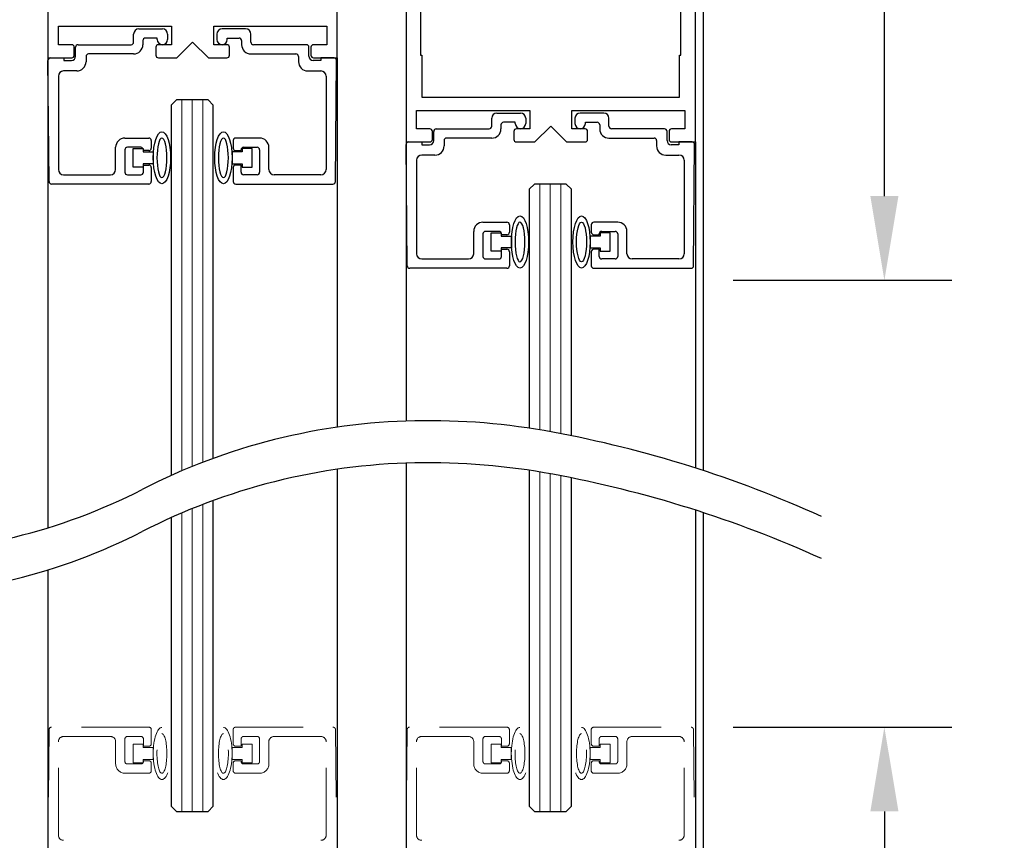
# Model space of a CAD drawing. Units: inches. Extents: x 0 to 16.5, y 0 to 10.5.
# Drawn here: x 1.5 to 2.9, y 3.8 to 5 of the extents above; entities that cross this region are included whole.
import ezdxf

# ---------------------------------------------------------------- set-up
doc = ezdxf.new("R2010")
doc.units = ezdxf.units.IN
doc.header["$MEASUREMENT"] = 0
doc.linetypes.add('HIDDEN2', pattern=[0.1875, 0.125, -0.0625])
doc.layers.add('DIMENSIONS', color=7, linetype='Continuous')
doc.styles.add('Arial', font='arial.ttf')
doc.dimstyles.new('ARCHITECTURAL', dxfattribs={"dimtxt": 0.06, "dimasz": 0.125, "dimexe": 0.1, "dimexo": 0.0625, "dimgap": 0.0625, "dimtad": 0, "dimtih": 1, "dimtoh": 1, "dimdec": 4, "dimzin": 0, "dimdsep": 46, "dimlunit": 4, "dimtxsty": 'Arial', "dimcen": 0.0625, "dimclrd": 5, "dimclre": 5, "dimadec": 0, "dimazin": 0, "dimtfac": 1, "dimtdec": 4, "dimtofl": 0, "dimtmove": 1, "dimatfit": 3, "dimfxl": 1, "dimfrac": 2, "dimtolj": 1, "dimtzin": 0, "dimarcsym": 0})

# ---------------------------------------------------------------- blocks, each defined once
blk = doc.blocks.new('broken')
for centre, radius, start, end in [((3.2144, 5.6042), 3.4325, 180.07562, 207.1661), ((3.4644, 5.6042), 3.4325, 180.07562, 207.1661), ((-3.1377, 2.3444), 3.7072, 1.11698, 27.1661), ((-2.8877, 2.3444), 3.7072, 1.11698, 27.1661), ((-3.4879, 2.3376), 4.0575, 349.48481, 1.11698), ((-3.2379, 2.3376), 4.0575, 349.48481, 1.11698), ((-6.3344, 2.866), 6.9526, 335.65604, 349.48481), ((-6.0844, 2.866), 6.9526, 335.65604, 349.48481)]:
    blk.add_arc(centre, radius, start, end)
blk = doc.blocks.new('SX Carrier')
at = {"color": 7, "linetype": 'Continuous', "lineweight": -2}
for p, q in [((0.1718, -8.2137), (0.1718, -5.5887)), ((-1.5469, -6.0262), (-1.5469, -8.2137)), ((-1.461, -6.8231), (-1.461, -7.6981)), ((0.0859, -7.6981), (0.0859, -6.8231)), ((-1.461, -7.6981), (-1.4532, -7.6981)), ((-1.4532, -7.6981), (-1.4532, -7.9481)), ((0.0781, -7.9481), (0.0781, -7.6981)), ((0.0781, -7.6981), (0.0859, -7.6981)), ((-1.4532, -7.9481), (0.0781, -7.9481)), ((-1.4844, -8.1356), (-1.4844, -8.0262)), ((-1.4844, -8.0262), (-0.8126, -8.0262)), ((-1.0381, -8.1207), (-1.0381, -8.0727)), ((-1.0071, -8.0417), (-0.8671, -8.0417)), ((-0.8361, -8.0727), (-0.8361, -8.1047)), ((-0.8126, -8.0262), (-0.8126, -8.1356)), ((-0.5626, -8.1356), (-0.5626, -8.0262)), ((-0.5626, -8.0262), (0.1093, -8.0262)), ((-0.5436, -8.0727), (-0.5436, -8.1047)), ((-0.3726, -8.0417), (-0.5126, -8.0417)), ((-0.3416, -8.1207), (-0.3416, -8.0727)), ((0.1093, -8.0262), (0.1093, -8.1356)), ((-0.9831, -8.1117), (-0.9831, -8.1357)), ((-0.8981, -8.0967), (-0.9681, -8.0967)), ((-0.8981, -8.1047), (-0.8981, -8.0967)), ((-0.7813, -8.2137), (-0.6876, -8.12)), ((-0.6876, -8.12), (-0.5938, -8.2137)), ((-0.4816, -8.1047), (-0.4816, -8.0967)), ((-0.4816, -8.0967), (-0.4116, -8.0967)), ((-0.3966, -8.1117), (-0.3966, -8.1357)), ((-1.4057, -8.1356), (-1.4844, -8.1356)), ((-1.3907, -8.1987), (-1.3907, -8.1506)), ((-1.3831, -8.2047), (-1.3831, -8.1507)), ((-1.3681, -8.1357), (-1.0531, -8.1357)), ((-0.9063, -8.1506), (-0.9063, -8.1987)), ((-0.8126, -8.1356), (-0.8913, -8.1356)), ((-0.4838, -8.1356), (-0.5626, -8.1356)), ((-0.4688, -8.1987), (-0.4688, -8.1506)), ((-0.0116, -8.1357), (-0.3266, -8.1357)), ((0.0034, -8.2047), (0.0034, -8.1507)), ((0.0156, -8.1506), (0.0156, -8.1987)), ((0.1093, -8.1356), (0.0306, -8.1356)), ((-1.5469, -8.2137), (-1.4057, -8.2137)), ((-1.5406, -8.9489), (-1.5469, -8.2289)), ((-1.5319, -8.2137), (-1.4531, -8.2137)), ((-1.4531, -8.2137), (-1.4531, -8.2297)), ((-1.4531, -8.2297), (-1.4081, -8.2297)), ((-1.3211, -8.2057), (-1.3211, -8.2367)), ((-1.0381, -8.1907), (-1.3061, -8.1907)), ((-0.8913, -8.2137), (-0.7813, -8.2137)), ((-0.5938, -8.2137), (-0.4838, -8.2137)), ((-0.3416, -8.1907), (-0.0736, -8.1907)), ((-0.0586, -8.2057), (-0.0586, -8.2367)), ((0.0734, -8.2297), (0.0284, -8.2297)), ((0.0306, -8.2137), (0.1718, -8.2137)), ((0.1523, -8.2137), (0.0734, -8.2137)), ((0.0734, -8.2137), (0.0734, -8.2297)), ((0.161, -8.9489), (0.1673, -8.2289)), ((-1.3761, -8.2917), (-1.4541, -8.2917)), ((-0.0036, -8.2917), (0.0744, -8.2917)), ((-1.4851, -8.3227), (-1.4851, -8.8777)), ((0.1054, -8.3227), (0.1054, -8.8777)), ((-1.0901, -8.6902), (-0.9481, -8.6902)), ((-0.9331, -8.7052), (-0.9331, -8.7497)), ((-0.4466, -8.7052), (-0.4466, -8.7497)), ((-0.2896, -8.6902), (-0.4316, -8.6902)), ((-1.1451, -8.8777), (-1.1451, -8.7452)), ((-1.0901, -8.7602), (-1.0901, -8.8937)), ((-0.9951, -8.7452), (-1.0751, -8.7452)), ((-0.9801, -8.7647), (-0.9801, -8.7602)), ((-0.9481, -8.7647), (-0.9801, -8.7647)), ((-0.4316, -8.7647), (-0.3996, -8.7647)), ((-0.3996, -8.7647), (-0.3996, -8.7602)), ((-0.3846, -8.7452), (-0.3046, -8.7452)), ((-0.2896, -8.7602), (-0.2896, -8.8937)), ((-0.2346, -8.8777), (-0.2346, -8.7452)), ((-0.9801, -8.8937), (-0.9801, -8.8507)), ((-0.9801, -8.8507), (-0.9481, -8.8507)), ((-0.9331, -8.8657), (-0.9331, -8.9487)), ((-0.4466, -8.8657), (-0.4466, -8.9487)), ((-0.3996, -8.8507), (-0.4316, -8.8507)), ((-0.3996, -8.8937), (-0.3996, -8.8507)), ((-1.4541, -8.9087), (-1.1761, -8.9087)), ((-1.0751, -8.9087), (-0.9951, -8.9087)), ((-0.3046, -8.9087), (-0.3846, -8.9087)), ((0.0744, -8.9087), (-0.2036, -8.9087)), ((-0.9481, -8.9637), (-1.5256, -8.9637)), ((-0.4316, -8.9637), (0.146, -8.9637))]:
    blk.add_line(p, q, dxfattribs=at)
at = {"lineweight": -3}
for p, q in [((-1.5469, -8.2137), (-1.547, -9.8717)), ((0.1718, -8.2137), (0.1718, -10.1509))]:
    blk.add_line(p, q, dxfattribs=at)
for p, q in [((-0.7838, -8.4637), (-0.8151, -8.495)), ((-0.5963, -8.4637), (-0.7838, -8.4637)), ((-0.5651, -8.495), (-0.5963, -8.4637)), ((-0.8151, -8.495), (-0.8151, -9.9143)), ((-0.5651, -9.9592), (-0.5651, -8.495))]:
    blk.add_line(p, q)
at = {"color": 0, "lineweight": 0}
for p, q in [((-0.7526, -9.9242), (-0.7526, -8.4637)), ((-0.6901, -9.9351), (-0.6901, -8.4637)), ((-0.6276, -9.9468), (-0.6276, -8.4637))]:
    blk.add_line(p, q, dxfattribs=at)
at = {"lineweight": -2}
for p, q in [((-1.0413, -8.8627), (-1.0413, -8.7527)), ((-1.0413, -8.7527), (-0.9813, -8.7527)), ((-0.9813, -8.7527), (-0.9813, -8.7727)), ((-0.9813, -8.7727), (-0.9215, -8.7727)), ((-0.9215, -8.7727), (-0.9215, -8.8427)), ((-0.3935, -8.7727), (-0.4534, -8.7727)), ((-0.4534, -8.7727), (-0.4534, -8.8427)), ((-0.3335, -8.7527), (-0.3935, -8.7527)), ((-0.3935, -8.7527), (-0.3935, -8.7727)), ((-0.3335, -8.8627), (-0.3335, -8.7527)), ((-0.9813, -8.8627), (-1.0413, -8.8627)), ((-0.9813, -8.8427), (-0.9813, -8.8627)), ((-0.9215, -8.8427), (-0.9813, -8.8427)), ((-0.4534, -8.8427), (-0.3935, -8.8427)), ((-0.3935, -8.8427), (-0.3935, -8.8627)), ((-0.3935, -8.8627), (-0.3335, -8.8627))]:
    blk.add_line(p, q, dxfattribs=at)
at = {"color": 7, "linetype": 'Continuous', "lineweight": -2}
for centre, radius, start, end in [((-1.0071, -8.0727), 0.031, 90, 180), ((-0.8671, -8.0727), 0.031, 0, 90), ((-0.5126, -8.0727), 0.031, 90, 180), ((-0.3726, -8.0727), 0.031, 0, 90), ((-1.0531, -8.1207), 0.015, 270, 0), ((-0.9681, -8.1117), 0.015, 90, 180), ((-0.8671, -8.1047), 0.031, 180, 360), ((-0.5126, -8.1047), 0.031, 180, 0), ((-0.4116, -8.1117), 0.015, 0, 90), ((-0.3266, -8.1207), 0.015, 180, 270), ((-1.4057, -8.1506), 0.015, 0, 90), ((-1.3681, -8.1507), 0.015, 90, 180), ((-1.0381, -8.1357), 0.055, 270, 0), ((-0.8913, -8.1506), 0.015, 90, 180), ((-0.4838, -8.1506), 0.015, 0, 90), ((-0.3416, -8.1357), 0.055, 180, 270), ((-0.0116, -8.1507), 0.015, 0, 90), ((0.0306, -8.1506), 0.015, 90, 180), ((-1.5319, -8.2287), 0.015, 90, 180.5), ((-1.4081, -8.2047), 0.025, 270, 0), ((-1.4057, -8.1987), 0.015, 270, 0), ((-1.3761, -8.2367), 0.055, 270, 0), ((-1.3061, -8.2057), 0.015, 90, 180), ((-0.8913, -8.1987), 0.015, 180, 270), ((-0.4838, -8.1987), 0.015, 270, 0), ((-0.0736, -8.2057), 0.015, 0, 90), ((-0.0036, -8.2367), 0.055, 180, 270), ((0.0284, -8.2047), 0.025, 180, 270), ((0.0306, -8.1987), 0.015, 180, 270), ((0.1523, -8.2287), 0.015, 359.5, 90), ((-1.4541, -8.3227), 0.031, 90, 180), ((0.0744, -8.3227), 0.031, 0, 90), ((-1.0901, -8.7452), 0.055, 90, 180), ((-0.9481, -8.7052), 0.015, 0, 90), ((-0.4316, -8.7052), 0.015, 90, 180), ((-0.2896, -8.7452), 0.055, 0, 90), ((-1.0751, -8.7602), 0.015, 90, 180), ((-0.9951, -8.7602), 0.015, 0, 90), ((-0.9481, -8.7497), 0.015, 270, 0), ((-0.4316, -8.7497), 0.015, 180, 270), ((-0.3846, -8.7602), 0.015, 90, 180), ((-0.3046, -8.7602), 0.015, 0, 90), ((-1.4541, -8.8777), 0.031, 180, 270), ((-1.1761, -8.8777), 0.031, 270, 0), ((-0.9481, -8.8657), 0.015, 0, 90), ((-0.4316, -8.8657), 0.015, 90, 180), ((-0.2036, -8.8777), 0.031, 180, 270), ((0.0744, -8.8777), 0.031, 270, 0), ((-1.5256, -8.9487), 0.015, 180.5, 270), ((-1.0751, -8.8937), 0.015, 180, 270), ((-0.9951, -8.8937), 0.015, 270, 0), ((-0.9481, -8.9487), 0.015, 270, 0), ((-0.4316, -8.9487), 0.015, 180, 270), ((-0.3846, -8.8937), 0.015, 180, 270), ((-0.3046, -8.8937), 0.015, 270, 0), ((0.146, -8.9487), 0.015, 270, 359.5)]:
    blk.add_arc(centre, radius, start, end, dxfattribs=at)
at = {"lineweight": -2}
blk.add_ellipse((-0.8702, -8.8077), major_axis=(0, -0.1548), ratio=0.331412, dxfattribs=at)
at = {"lineweight": -2, "extrusion": (0, 0, -1)}
blk.add_ellipse((-0.5047, -8.8077), major_axis=(0, 0.1548), ratio=0.331412, start_param=3.141593, end_param=9.424778, dxfattribs=at)
blk.add_ellipse((-0.8702, -8.8077), major_axis=(0, -0.1176), ratio=0.250321, dxfattribs=at)
at = {"lineweight": -2}
blk.add_ellipse((-0.5047, -8.8077), major_axis=(0, 0.1176), ratio=0.250321, start_param=3.141593, end_param=9.424778, dxfattribs=at)
blk = doc.blocks.new('X CARRIER')
at = {"color": 0, "linetype": 'Continuous', "lineweight": -2}
for p, q in [((0.3416, -0.0712), (0.3416, -5.5087)), ((2.0604, -5.5087), (2.0604, -0.0712)), ((0.4041, -5.4306), (0.4041, -5.3212)), ((0.4041, -5.3212), (1.076, -5.3212)), ((1.076, -5.3212), (1.076, -5.4306)), ((1.326, -5.4306), (1.326, -5.3212)), ((1.326, -5.3212), (1.9979, -5.3212)), ((1.9979, -5.3212), (1.9979, -5.4306)), ((0.8505, -5.4157), (0.8505, -5.3677)), ((0.8815, -5.3367), (1.0215, -5.3367)), ((1.0525, -5.3677), (1.0525, -5.3997)), ((1.345, -5.3677), (1.345, -5.3997)), ((1.516, -5.3367), (1.376, -5.3367)), ((1.547, -5.4157), (1.547, -5.3677)), ((0.4829, -5.4306), (0.4041, -5.4306)), ((0.5205, -5.4307), (0.8355, -5.4307)), ((0.9055, -5.4067), (0.9055, -5.4307)), ((0.9905, -5.3917), (0.9205, -5.3917)), ((0.9905, -5.3997), (0.9905, -5.3917)), ((1.076, -5.4306), (0.9973, -5.4306)), ((1.1073, -5.5087), (1.201, -5.415)), ((1.201, -5.415), (1.2948, -5.5087)), ((1.4048, -5.4306), (1.326, -5.4306)), ((1.407, -5.3997), (1.407, -5.3917)), ((1.407, -5.3917), (1.477, -5.3917)), ((1.492, -5.4067), (1.492, -5.4307)), ((1.877, -5.4307), (1.562, -5.4307)), ((1.9979, -5.4306), (1.9191, -5.4306)), ((0.4979, -5.4937), (0.4979, -5.4456)), ((0.5055, -5.4997), (0.5055, -5.4457)), ((0.8505, -5.4857), (0.5825, -5.4857)), ((0.9823, -5.4456), (0.9823, -5.4937)), ((1.4198, -5.4937), (1.4198, -5.4456)), ((1.547, -5.4857), (1.815, -5.4857)), ((1.892, -5.4997), (1.892, -5.4457)), ((1.9041, -5.4456), (1.9041, -5.4937)), ((0.3416, -5.5087), (0.4829, -5.5087)), ((0.3479, -6.2438), (0.3416, -5.5238)), ((0.3566, -5.5087), (0.4355, -5.5087)), ((0.4355, -5.5087), (0.4355, -5.5247)), ((0.4355, -5.5247), (0.4805, -5.5247)), ((0.5675, -5.5007), (0.5675, -5.5317)), ((0.9973, -5.5087), (1.1073, -5.5087)), ((1.2948, -5.5087), (1.4048, -5.5087)), ((1.83, -5.5007), (1.83, -5.5317)), ((1.962, -5.5247), (1.917, -5.5247)), ((1.9191, -5.5087), (2.0604, -5.5087)), ((2.0409, -5.5087), (1.962, -5.5087)), ((1.962, -5.5087), (1.962, -5.5247)), ((2.0496, -6.2438), (2.0559, -5.5238)), ((0.5125, -5.5867), (0.4345, -5.5867)), ((1.885, -5.5867), (1.963, -5.5867)), ((0.4035, -5.6177), (0.4035, -6.1727)), ((1.994, -5.6177), (1.994, -6.1727)), ((0.7985, -5.9852), (0.9405, -5.9852)), ((0.9555, -6.0002), (0.9555, -6.0447)), ((1.442, -6.0002), (1.442, -6.0447)), ((1.599, -5.9852), (1.457, -5.9852)), ((0.7435, -6.1727), (0.7435, -6.0402)), ((0.7985, -6.0552), (0.7985, -6.1887)), ((0.8935, -6.0402), (0.8135, -6.0402)), ((0.9085, -6.0597), (0.9085, -6.0552)), ((0.9405, -6.0597), (0.9085, -6.0597)), ((1.457, -6.0597), (1.489, -6.0597)), ((1.489, -6.0597), (1.489, -6.0552)), ((1.504, -6.0402), (1.584, -6.0402)), ((1.599, -6.0552), (1.599, -6.1887)), ((1.654, -6.1727), (1.654, -6.0402)), ((0.9085, -6.1887), (0.9085, -6.1457)), ((0.9085, -6.1457), (0.9405, -6.1457)), ((0.9555, -6.1607), (0.9555, -6.2437)), ((1.442, -6.1607), (1.442, -6.2437)), ((1.489, -6.1457), (1.457, -6.1457)), ((1.489, -6.1887), (1.489, -6.1457)), ((0.9405, -6.2587), (0.3629, -6.2587)), ((0.4345, -6.2037), (0.7125, -6.2037)), ((0.8135, -6.2037), (0.8935, -6.2037)), ((1.457, -6.2587), (2.0346, -6.2587)), ((1.584, -6.2037), (1.504, -6.2037)), ((1.963, -6.2037), (1.685, -6.2037))]:
    blk.add_line(p, q, dxfattribs=at)
at = {"color": 0, "lineweight": -2}
for p, q in [((0.3416, -5.5087), (0.3416, -8.3008)), ((2.0604, -5.5087), (2.0604, -7.7031)), ((1.105, -5.7587), (1.0738, -5.79)), ((1.2925, -5.7587), (1.105, -5.7587)), ((1.3238, -5.79), (1.2925, -5.7587)), ((0.8473, -6.1577), (0.8473, -6.0477)), ((0.8473, -6.0477), (0.9073, -6.0477)), ((0.9073, -6.0477), (0.9073, -6.0677)), ((0.9073, -6.0677), (0.9671, -6.0677)), ((0.9671, -6.0677), (0.9671, -6.1377)), ((1.495, -6.0677), (1.4352, -6.0677)), ((1.4352, -6.0677), (1.4352, -6.1377)), ((1.555, -6.0477), (1.495, -6.0477)), ((1.495, -6.0477), (1.495, -6.0677)), ((1.555, -6.1577), (1.555, -6.0477)), ((0.9073, -6.1377), (0.9073, -6.1577)), ((0.9671, -6.1377), (0.9073, -6.1377)), ((1.4352, -6.1377), (1.495, -6.1377)), ((1.495, -6.1377), (1.495, -6.1577)), ((0.9073, -6.1577), (0.8473, -6.1577)), ((1.495, -6.1577), (1.555, -6.1577))]:
    blk.add_line(p, q, dxfattribs=at)
for p, q in [((1.0738, -5.79), (1.0738, -7.9903)), ((1.3238, -7.8888), (1.3238, -5.79))]:
    blk.add_line(p, q)
at = {"color": 0, "lineweight": 0}
for p, q in [((1.1363, -7.9629), (1.1363, -5.7587)), ((1.1988, -7.9369), (1.1988, -5.7587)), ((1.2613, -7.9122), (1.2613, -5.7587))]:
    blk.add_line(p, q, dxfattribs=at)
at = {"color": 0, "linetype": 'Continuous', "lineweight": -2}
for centre, radius, start, end in [((0.8815, -5.3677), 0.031, 90, 180), ((1.0215, -5.3677), 0.031, 0, 90), ((1.376, -5.3677), 0.031, 90, 180), ((1.516, -5.3677), 0.031, 0, 90), ((0.4829, -5.4456), 0.015, 0, 90), ((0.5205, -5.4457), 0.015, 90, 180), ((0.8355, -5.4157), 0.015, 270, 0), ((0.8505, -5.4307), 0.055, 270, 0), ((0.9205, -5.4067), 0.015, 90, 180), ((0.9973, -5.4456), 0.015, 90, 180), ((1.0215, -5.3997), 0.031, 180, 360), ((1.376, -5.3997), 0.031, 180, 0), ((1.4048, -5.4456), 0.015, 0, 90), ((1.477, -5.4067), 0.015, 0, 90), ((1.547, -5.4307), 0.055, 180, 270), ((1.562, -5.4157), 0.015, 180, 270), ((1.877, -5.4457), 0.015, 0, 90), ((1.9191, -5.4456), 0.015, 90, 180), ((0.4829, -5.4937), 0.015, 270, 0), ((0.5825, -5.5007), 0.015, 90, 180), ((0.9973, -5.4937), 0.015, 180, 270), ((1.4048, -5.4937), 0.015, 270, 0), ((1.815, -5.5007), 0.015, 0, 90), ((1.9191, -5.4937), 0.015, 180, 270), ((0.3566, -5.5237), 0.015, 90, 180.5), ((0.4805, -5.4997), 0.025, 270, 0), ((0.5125, -5.5317), 0.055, 270, 0), ((1.885, -5.5317), 0.055, 180, 270), ((1.917, -5.4997), 0.025, 180, 270), ((2.0409, -5.5237), 0.015, 359.5, 90), ((0.4345, -5.6177), 0.031, 90, 180), ((1.963, -5.6177), 0.031, 0, 90), ((0.7985, -6.0402), 0.055, 90, 180), ((0.9405, -6.0002), 0.015, 0, 90), ((1.457, -6.0002), 0.015, 90, 180), ((1.599, -6.0402), 0.055, 0, 90), ((0.8135, -6.0552), 0.015, 90, 180), ((0.8935, -6.0552), 0.015, 0, 90), ((0.9405, -6.0447), 0.015, 270, 0), ((1.457, -6.0447), 0.015, 180, 270), ((1.504, -6.0552), 0.015, 90, 180), ((1.584, -6.0552), 0.015, 0, 90), ((0.4345, -6.1727), 0.031, 180, 270), ((0.7125, -6.1727), 0.031, 270, 0), ((0.8135, -6.1887), 0.015, 180, 270), ((0.8935, -6.1887), 0.015, 270, 0), ((0.9405, -6.1607), 0.015, 0, 90), ((1.457, -6.1607), 0.015, 90, 180), ((1.504, -6.1887), 0.015, 180, 270), ((1.584, -6.1887), 0.015, 270, 0), ((1.685, -6.1727), 0.031, 180, 270), ((1.963, -6.1727), 0.031, 270, 0), ((0.3629, -6.2437), 0.015, 180.5, 270), ((0.9405, -6.2437), 0.015, 270, 0), ((1.457, -6.2437), 0.015, 180, 270), ((2.0346, -6.2437), 0.015, 270, 359.5)]:
    blk.add_arc(centre, radius, start, end, dxfattribs=at)
at = {"color": 0, "lineweight": -2}
blk.add_ellipse((1.0184, -6.1027), major_axis=(0, -0.1548), ratio=0.331412, dxfattribs=at)
at = {"color": 0, "lineweight": -2, "extrusion": (0, 0, -1)}
blk.add_ellipse((1.3839, -6.1027), major_axis=(0, 0.1548), ratio=0.331412, start_param=3.141593, end_param=9.424778, dxfattribs=at)
blk.add_ellipse((1.0184, -6.1027), major_axis=(0, -0.1176), ratio=0.250321, dxfattribs=at)
at = {"color": 0, "lineweight": -2}
blk.add_ellipse((1.3839, -6.1027), major_axis=(0, 0.1176), ratio=0.250321, start_param=3.141593, end_param=9.424778, dxfattribs=at)
blk = doc.blocks.new('*D58')
at = {"layer": 'Defpoints', "color": 0, "transparency": 16777216}
for p in [(2.4768, 3.9814), (2.4768, 3.1689), (2.764, 3.1689)]:
    blk.add_point(p, dxfattribs=at)
at = {"layer": 'DIMENSIONS', "color": 5, "lineweight": -2, "transparency": 16777216}
for p, q in [((2.5393, 3.9814), (2.864, 3.9814)), ((2.764, 3.8564), (2.764, 3.7266)), ((2.764, 3.2939), (2.764, 3.4237)), ((2.5393, 3.1689), (2.864, 3.1689))]:
    blk.add_line(p, q, dxfattribs=at)
at = {"layer": 'DIMENSIONS', "color": 5, "transparency": 16777216}
for points in [[(2.7432, 3.8564), (2.7849, 3.8564), (2.764, 3.9814)], [(2.7432, 3.2939), (2.7849, 3.2939), (2.764, 3.1689)]]:
    blk.add_solid(points, dxfattribs=at)
at = {"layer": 'DIMENSIONS', "color": 0, "transparency": 16777216, "insert": (2.764, 3.5751), "char_height": 0.06, "attachment_point": 5, "style": 'Arial', "bg_fill": 3, "box_fill_scale": 1.25, "bg_fill_color": 9, "bg_fill_true_color": 13158600, "bg_fill_transparency": 0}
blk.add_mtext('\\A1;3 1/4"\\P [83]', dxfattribs=at)
blk = doc.blocks.new('*D61')
at = {"layer": 'Defpoints', "color": 0, "transparency": 16777216}
for p in [(2.6545, 5.9494), (2.4768, 4.6452), (2.764, 4.6452)]:
    blk.add_point(p, dxfattribs=at)
at = {"layer": 'DIMENSIONS', "color": 5, "lineweight": -2, "transparency": 16777216}
for p, q in [((2.717, 5.9494), (2.864, 5.9494)), ((2.764, 5.8244), (2.764, 5.4265)), ((2.764, 4.7702), (2.764, 5.1235)), ((2.5393, 4.6452), (2.864, 4.6452))]:
    blk.add_line(p, q, dxfattribs=at)
at = {"layer": 'DIMENSIONS', "color": 5, "transparency": 16777216}
for points in [[(2.7432, 5.8244), (2.7849, 5.8244), (2.764, 5.9494)], [(2.7432, 4.7702), (2.7849, 4.7702), (2.764, 4.6452)]]:
    blk.add_solid(points, dxfattribs=at)
at = {"layer": 'DIMENSIONS', "color": 0, "transparency": 16777216, "insert": (2.764, 5.275), "char_height": 0.06, "attachment_point": 5, "style": 'Arial', "bg_fill": 3, "box_fill_scale": 1.25, "bg_fill_color": 9, "bg_fill_true_color": 13158600, "bg_fill_transparency": 0}
blk.add_mtext('\\A1;5 3/16"\\P [133]', dxfattribs=at)
blk = doc.blocks.new('*D72')
at = {"layer": 'Defpoints', "color": 0, "transparency": 16777216}
for p in [(2.6545, 5.9494), (3.4667, 5.9494), (1.807, 1.2203)]:
    blk.add_point(p, dxfattribs=at)
at = {"layer": 'DIMENSIONS', "color": 5, "lineweight": -2, "transparency": 16777216}
for p, q in [((2.717, 5.9494), (3.5667, 5.9494)), ((3.4667, 5.8244), (3.4667, 5.2504)), ((3.4667, 1.3453), (3.4667, 1.9192)), ((1.8695, 1.2203), (3.5667, 1.2203))]:
    blk.add_line(p, q, dxfattribs=at)
at = {"layer": 'DIMENSIONS', "color": 5, "transparency": 16777216}
for points in [[(3.4459, 5.8244), (3.4876, 5.8244), (3.4667, 5.9494)], [(3.4459, 1.3453), (3.4876, 1.3453), (3.4667, 1.2203)]]:
    blk.add_solid(points, dxfattribs=at)
at = {"layer": 'DIMENSIONS', "color": 0, "transparency": 16777216, "insert": (3.4667, 3.5848), "char_height": 0.06, "attachment_point": 5, "rotation": 90, "style": 'Arial'}
blk.add_mtext('\\A1;STANDARD CLEAR DOOR HEIGHT 82 7/8" [2105]  (HEADER HEIGHT - 9 1/8" [231])', dxfattribs=at)

msp = doc.modelspace()

# ---------------------------------------------------------------- linework, layer by layer
at = {"color": 0, "lineweight": -2}
msp.add_line((2.4950515, 5.949387), (2.4950605, 4.3625123), dxfattribs=at)
at = {"lineweight": -3}
for p, q in [((2.053584, 4.3736073), (2.0535394, 2.8573124)), ((1.9513914, 4.3645035), (1.9513914, 2.8482102)), ((2.4832701, 4.3038261), (2.483227, 2.7875465)), ((1.5217038, 4.2150767), (1.5217038, 2.6987834))]:
    msp.add_line(p, q, dxfattribs=at)
for p, q in [((2.2365665, 4.3629521), (2.2365665, 3.8641792)), ((2.2990665, 3.8641792), (2.2990665, 4.3517456)), ((1.7672309, 3.8641792), (1.7672309, 4.3180933)), ((2.4950609, 4.3000121), (2.4950695, 2.7837159)), ((1.7047309, 4.2927004), (1.7047309, 3.8641792)), ((1.7047309, 3.8641792), (1.7125434, 3.8563667)), ((1.7594184, 3.8563667), (1.7672309, 3.8641792)), ((2.2365665, 3.8641792), (2.244379, 3.8563667)), ((2.291254, 3.8563667), (2.2990665, 3.8641792)), ((1.7125434, 3.8563667), (1.7594184, 3.8563667)), ((2.244379, 3.8563667), (2.291254, 3.8563667))]:
    msp.add_line(p, q)
at = {"color": 0, "lineweight": 0}
for p, q in [((2.2521915, 3.8563667), (2.2521915, 4.360487)), ((2.2678165, 3.8563667), (2.2678165, 4.3577713)), ((2.2834415, 3.8563667), (2.2834415, 4.354834)), ((1.7359809, 3.8563667), (1.7359809, 4.3060596)), ((1.7516059, 3.8563667), (1.7516059, 4.3122385)), ((1.7203559, 3.8563667), (1.7203559, 4.2995494))]:
    msp.add_line(p, q, dxfattribs=at)
at = {"color": 7, "linetype": 'HIDDEN2', "lineweight": 0, "ltscale": 0.5}
for p, q in [((1.6714209, 3.9813668), (1.5270246, 3.9813668)), ((1.8005408, 3.9813668), (1.9449371, 3.9813668)), ((2.2032566, 3.9813668), (2.0588602, 3.9813668)), ((2.3323764, 3.9813668), (2.4767728, 3.9813668)), ((1.5232747, 3.9776495), (1.5217039, 3.7976494)), ((1.5449209, 3.9676168), (1.6144209, 3.9676168)), ((1.6359209, 3.9304918), (1.6359209, 3.9638668)), ((1.6396709, 3.9676168), (1.6596709, 3.9676168)), ((1.6634209, 3.9638668), (1.6634209, 3.9531168)), ((1.6751709, 3.9568668), (1.6751709, 3.9776168)), ((1.7967908, 3.9568668), (1.7967908, 3.9776168)), ((1.8085408, 3.9638668), (1.8085408, 3.9531168)), ((1.8322908, 3.9676168), (1.8122908, 3.9676168)), ((1.8360408, 3.9304918), (1.8360408, 3.9638668)), ((1.9270408, 3.9676168), (1.8575408, 3.9676168)), ((1.948687, 3.9776495), (1.9502578, 3.7976494)), ((2.0551104, 3.9776495), (2.0535395, 3.7976494)), ((2.0767565, 3.9676168), (2.1462566, 3.9676168)), ((2.1677566, 3.9304918), (2.1677566, 3.9638668)), ((2.1715066, 3.9676168), (2.1915066, 3.9676168)), ((2.1952566, 3.9638668), (2.1952566, 3.9531168)), ((2.2070066, 3.9568668), (2.2070066, 3.9776168)), ((2.3286264, 3.9568668), (2.3286264, 3.9776168)), ((2.3403764, 3.9638668), (2.3403764, 3.9531168)), ((2.3641265, 3.9676168), (2.3441264, 3.9676168)), ((2.3678765, 3.9304918), (2.3678765, 3.9638668)), ((2.4588765, 3.9676168), (2.3893765, 3.9676168)), ((2.4805226, 3.9776495), (2.4820935, 3.7976494)), ((1.5371709, 3.8211167), (1.5371709, 3.9598668)), ((1.6221709, 3.9598668), (1.6221709, 3.9267417)), ((1.6634209, 3.9531168), (1.6714209, 3.9531168)), ((1.8085408, 3.9531168), (1.8005408, 3.9531168)), ((1.8497908, 3.9598668), (1.8497908, 3.9267417)), ((1.9347908, 3.8211167), (1.9347908, 3.9598668)), ((2.0690065, 3.8211167), (2.0690065, 3.9598668)), ((2.1540066, 3.9598668), (2.1540066, 3.9267417)), ((2.1952566, 3.9531168), (2.2032566, 3.9531168)), ((2.3403764, 3.9531168), (2.3323764, 3.9531168)), ((2.3816265, 3.9598668), (2.3816265, 3.9267417)), ((2.4666265, 3.8211167), (2.4666265, 3.9598668)), ((1.6596709, 3.9267417), (1.6396709, 3.9267417)), ((1.6714209, 3.9316168), (1.6634209, 3.9316168)), ((1.6634209, 3.9316168), (1.6634209, 3.9304918)), ((1.6751709, 3.9167417), (1.6751709, 3.9278667)), ((1.7967908, 3.9167417), (1.7967908, 3.9278667)), ((1.8005408, 3.9316168), (1.8085408, 3.9316168)), ((1.8085408, 3.9316168), (1.8085408, 3.9304918)), ((1.8122908, 3.9267417), (1.8322908, 3.9267417)), ((2.1915066, 3.9267417), (2.1715066, 3.9267417)), ((2.2032566, 3.9316168), (2.1952566, 3.9316168)), ((2.1952566, 3.9316168), (2.1952566, 3.9304918)), ((2.2070066, 3.9167417), (2.2070066, 3.9278667)), ((2.3286264, 3.9167417), (2.3286264, 3.9278667)), ((2.3323764, 3.9316168), (2.3403764, 3.9316168)), ((2.3403764, 3.9316168), (2.3403764, 3.9304918)), ((2.3441264, 3.9267417), (2.3641265, 3.9267417)), ((1.6359209, 3.9129917), (1.6714209, 3.9129917)), ((1.8360408, 3.9129917), (1.8005408, 3.9129917)), ((2.1677566, 3.9129917), (2.2032566, 3.9129917)), ((2.3678765, 3.9129917), (2.3323764, 3.9129917))]:
    msp.add_line(p, q, dxfattribs=at)
at = {"linetype": 'HIDDEN2', "lineweight": 0, "ltscale": 0.5}
for p, q in [((1.6631111, 3.9561168), (1.6481111, 3.9561168)), ((1.6481111, 3.9561168), (1.6481111, 3.9286167)), ((1.6631111, 3.9511168), (1.6631111, 3.9561168)), ((1.678069, 3.9511168), (1.6631111, 3.9511168)), ((1.678069, 3.9336168), (1.678069, 3.9511168)), ((1.7950942, 3.9336168), (1.7950942, 3.9511168)), ((1.7950942, 3.9511168), (1.8100521, 3.9511168)), ((1.8100521, 3.9511168), (1.8100521, 3.9561168)), ((1.8100521, 3.9561168), (1.8250521, 3.9561168)), ((1.8250521, 3.9561168), (1.8250521, 3.9286167)), ((2.1949468, 3.9561168), (2.1799467, 3.9561168)), ((2.1799467, 3.9561168), (2.1799467, 3.9286167)), ((2.1949468, 3.9511168), (2.1949468, 3.9561168)), ((2.2099047, 3.9511168), (2.1949468, 3.9511168)), ((2.2099047, 3.9336168), (2.2099047, 3.9511168)), ((2.3269298, 3.9336168), (2.3269298, 3.9511168)), ((2.3269298, 3.9511168), (2.3418877, 3.9511168)), ((2.3418877, 3.9511168), (2.3418877, 3.9561168)), ((2.3418877, 3.9561168), (2.3568877, 3.9561168)), ((2.3568877, 3.9561168), (2.3568877, 3.9286167)), ((1.6481111, 3.9286167), (1.6631111, 3.9286167)), ((1.6631111, 3.9286167), (1.6631111, 3.9336168)), ((1.6631111, 3.9336168), (1.678069, 3.9336168)), ((1.8100521, 3.9336168), (1.7950942, 3.9336168)), ((1.8100521, 3.9286167), (1.8100521, 3.9336168)), ((1.8250521, 3.9286167), (1.8100521, 3.9286167)), ((2.1799467, 3.9286167), (2.1949468, 3.9286167)), ((2.1949468, 3.9286167), (2.1949468, 3.9336168)), ((2.1949468, 3.9336168), (2.2099047, 3.9336168)), ((2.3418877, 3.9336168), (2.3269298, 3.9336168)), ((2.3418877, 3.9286167), (2.3418877, 3.9336168)), ((2.3568877, 3.9286167), (2.3418877, 3.9286167))]:
    msp.add_line(p, q, dxfattribs=at)
at = {"color": 7, "linetype": 'HIDDEN2', "lineweight": 0, "ltscale": 0.5}
for centre, radius, start, end in [((1.5270246, 3.9776168), 0.00375, 90, 179.5), ((1.6714209, 3.9776168), 0.00375, 0, 90), ((1.8005408, 3.9776168), 0.00375, 90, 180), ((1.9449371, 3.9776168), 0.00375, 0.5, 90), ((2.0588602, 3.9776168), 0.00375, 90, 179.5), ((2.2032566, 3.9776168), 0.00375, 0, 90), ((2.3323764, 3.9776168), 0.00375, 90, 180), ((2.4767728, 3.9776168), 0.00375, 0.5, 90), ((1.5449209, 3.9598668), 0.00775, 90, 180), ((1.6144209, 3.9598668), 0.00775, 0, 90), ((1.6396709, 3.9638668), 0.00375, 90, 180), ((1.6596709, 3.9638668), 0.00375, 0, 90), ((1.8122908, 3.9638668), 0.00375, 90, 180), ((1.8322908, 3.9638668), 0.00375, 0, 90), ((1.8575408, 3.9598668), 0.00775, 90, 180), ((1.9270408, 3.9598668), 0.00775, 0, 90), ((2.0767565, 3.9598668), 0.00775, 90, 180), ((2.1462566, 3.9598668), 0.00775, 0, 90), ((2.1715066, 3.9638668), 0.00375, 90, 180), ((2.1915066, 3.9638668), 0.00375, 0, 90), ((2.3441264, 3.9638668), 0.00375, 90, 180), ((2.3641265, 3.9638668), 0.00375, 0, 90), ((2.3893765, 3.9598668), 0.00775, 90, 180), ((2.4588765, 3.9598668), 0.00775, 0, 90), ((1.6714209, 3.9568668), 0.00375, 270, 0), ((1.8005408, 3.9568668), 0.00375, 180, 270), ((2.2032566, 3.9568668), 0.00375, 270, 0), ((2.3323764, 3.9568668), 0.00375, 180, 270), ((1.6359209, 3.9267417), 0.01375, 180, 270), ((1.6396709, 3.9304918), 0.00375, 180, 270), ((1.6596709, 3.9304918), 0.00375, 270, 0), ((1.6714209, 3.9278667), 0.00375, 0, 90), ((1.8005408, 3.9278667), 0.00375, 90, 180), ((1.8122908, 3.9304918), 0.00375, 180, 270), ((1.8322908, 3.9304918), 0.00375, 270, 0), ((1.8360408, 3.9267417), 0.01375, 270, 0), ((2.1677566, 3.9267417), 0.01375, 180, 270), ((2.1715066, 3.9304918), 0.00375, 180, 270), ((2.1915066, 3.9304918), 0.00375, 270, 0), ((2.2032566, 3.9278667), 0.00375, 0, 90), ((2.3323764, 3.9278667), 0.00375, 90, 180), ((2.3441264, 3.9304918), 0.00375, 180, 270), ((2.3641265, 3.9304918), 0.00375, 270, 0), ((2.3678765, 3.9267417), 0.01375, 270, 0), ((1.6714209, 3.9167417), 0.00375, 270, 0), ((1.8005408, 3.9167417), 0.00375, 180, 270), ((2.2032566, 3.9167417), 0.00375, 270, 0), ((2.3323764, 3.9167417), 0.00375, 180, 270), ((1.5449209, 3.8211167), 0.00775, 180, 270), ((1.9270408, 3.8211167), 0.00775, 270, 0), ((2.0767565, 3.8211167), 0.00775, 180, 270), ((2.4588765, 3.8211167), 0.00775, 270, 0)]:
    msp.add_arc(centre, radius, start, end, dxfattribs=at)
at = {"linetype": 'HIDDEN2', "lineweight": 0, "ltscale": 0.5, "extrusion": (0, 0, -1)}
for centre, major_axis, ratio in [((1.6908949, 3.9423668), (0, 0.0387008), 0.3314121), ((2.2227306, 3.9423668), (0, 0.0387008), 0.3314121), ((1.7822682, 3.9423668), (0, 0.0294115), 0.250320691), ((2.3141039, 3.9423668), (0, 0.0294115), 0.250320691)]:
    msp.add_ellipse(centre, major_axis=major_axis, ratio=ratio, dxfattribs=at)
at = {"linetype": 'HIDDEN2', "lineweight": 0, "ltscale": 0.5}
for centre, major_axis, ratio in [((1.7822682, 3.9423668), (0, 0.0387008), 0.3314121), ((2.3141039, 3.9423668), (0, 0.0387008), 0.3314121), ((1.6908949, 3.9423668), (0, 0.0294115), 0.250320691), ((2.2227306, 3.9423668), (0, 0.0294115), 0.250320691)]:
    msp.add_ellipse(centre, major_axis=major_axis, ratio=ratio, dxfattribs=at)

# ---------------------------------------------------------------- block references
at = {"color": 0, "xscale": 0.2500000645144401, "yscale": 0.2500000645144401, "zscale": 0.2500000645144401}
for name, p in [('X CARRIER', (1.4362917, 6.3527816)), ('SX Carrier', (2.44033, 6.9040394))]:
    msp.add_blockref(name, p, dxfattribs=at)
at = {"xscale": 0.2500000645144401, "yscale": 0.2500000645144401, "zscale": 0.2500000645144401, "rotation": 90.00000000000003}
msp.add_blockref('broken', (2.6707086, 4.231754), dxfattribs=at)

# ---------------------------------------------------------------- next in the draw order: dimensions: what is measured, and where the dimension line sits
at = {"layer": 'DIMENSIONS'}
for base, p1, p2, picture, middle in [((2.7640345, 4.6452143), (2.6545396, 5.9493884), (2.4768299, 4.6452143), '*D61', (2.7640345, 5.2749973)), ((2.7640345, 3.1688698), (2.4767718, 3.9813695), (2.4767718, 3.1688698), '*D58', (2.7640345, 3.5751197))]:
    dim = msp.add_linear_dim(base=base, p1=p1, p2=p2, angle=90, dimstyle='ARCHITECTURAL', override={"dimlfac": 4.000002, "dimpost": '\\X', "dimfxl": 0.0625, "dimtfill": 1, "dimtfillclr": 256}, dxfattribs=at)
    dim.commit()
    dim.dimension.update_dxf_attribs({"geometry": picture, "text_midpoint": middle, "dimtype": 160})

# ---------------------------------------------------------------- next in the draw order: dimensions: what is measured, and where the dimension line sits
dim = msp.add_linear_dim(base=(3.466722, 5.9493884), p1=(1.8070016, 1.2202678), p2=(2.6545396, 5.9493884), angle=90, text='STANDARD CLEAR DOOR HEIGHT 82 7/8" [2105]  (HEADER HEIGHT - 9 1/8" [231])', dimstyle='ARCHITECTURAL', override={"dimlfac": 1, "dimpost": '\\X'}, dxfattribs=at)
dim.commit()
dim.dimension.update_dxf_attribs({"geometry": '*D72', "text_midpoint": (3.466722, 3.5848281), "dimtype": 160, "text_rotation": 90})

doc.saveas('drawing.dxf')
